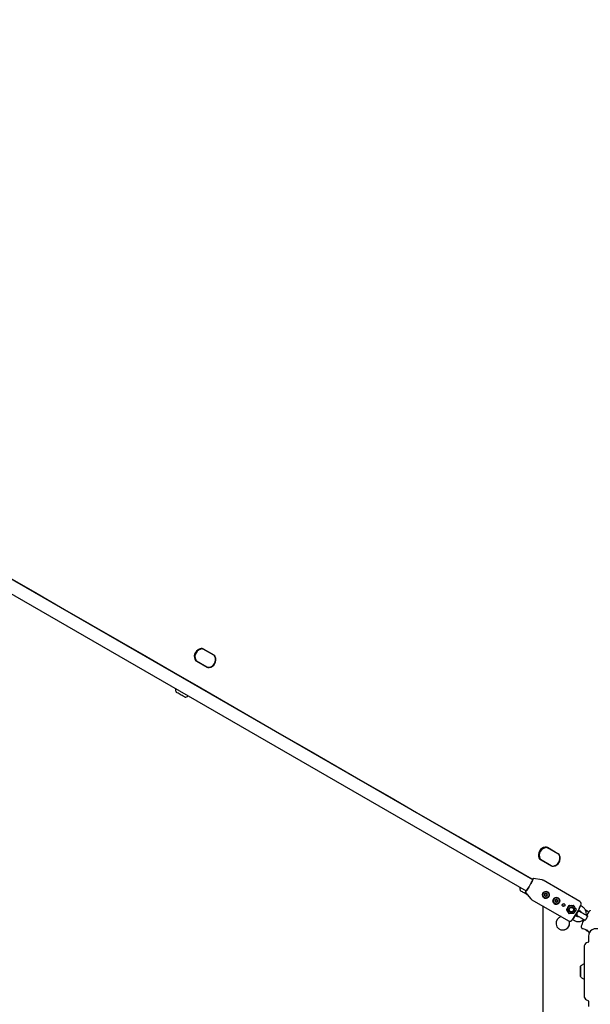
# Model space of a CAD drawing. Units: millimetres. Extents: x 452 to 1636, y 570 to 1473.
# Drawn here: x 1212 to 1284, y 986 to 1109 of the extents above; entities that cross this region are included whole.
import ezdxf

# ---------------------------------------------------------------- set-up
doc = ezdxf.new("R2010")
doc.units = ezdxf.units.MM
doc.header["$LTSCALE"] = 100
doc.styles.add('SLDTEXTSTYLE1', font='TXT', dxfattribs={"width": 0.75})
doc.dimstyles.new('SLDDIMSTYLE1', dxfattribs={"dimtxt": 15.875, "dimasz": 8, "dimexe": 0, "dimexo": 0.0625, "dimgap": 3.96875, "dimtad": 2, "dimdec": 0, "dimrnd": 1e-09, "dimzin": 12, "dimdsep": 46, "dimtxsty": 'SLDTEXTSTYLE1', "dimblk1": 'DOT', "dimblk2": 'DOT', "dimsah": 1, "dimcen": 0.09, "dimse1": 1, "dimse2": 1, "dimadec": 0, "dimazin": 3, "dimtfac": 1, "dimtdec": 0, "dimtofl": 0, "dimtmove": 0, "dimatfit": 3, "dimldrblk": 'DOT', "dimfxl": 0, "dimfrac": 2, "dimtolj": 1, "dimtzin": 12, "dimarcsym": 0})

# ---------------------------------------------------------------- blocks, each defined once
blk = doc.blocks.new('_Dot')
at = {"color": 0, "linetype": 'ByBlock', "lineweight": -2}
blk.add_line((-0.5, 0), (-1, 0), dxfattribs=at)
at = {"color": 0, "linetype": 'ByBlock', "const_width": 0.5}
blk.add_lwpolyline([(-0.25, 0, 1), (0.25, 0, 1)], format="xyb", close=True, dxfattribs=at)
blk = doc.blocks.new('_D_4')
at = {"color": 7, "linetype": 'Continuous', "lineweight": 18}
blk.add_line((1427.24, 1452.16), (660.13, 1452.16), dxfattribs=at)
at = {"color": 7, "linetype": 'Continuous', "lineweight": 18, "xscale": 8, "yscale": 8, "rotation": 180.0000000000004}
blk.add_blockref('_Dot', (660.13, 1452.16), dxfattribs=at)
at = {"color": 7, "linetype": 'Continuous', "lineweight": 18, "xscale": 8, "yscale": 8}
blk.add_blockref('_Dot', (1427.24, 1452.16), dxfattribs=at)
at = {"color": 7, "linetype": 'Continuous', "lineweight": 18, "insert": (1026.09, 1472.62), "char_height": 15.875, "attachment_point": 1, "style": 'SLDTEXTSTYLE1'}
blk.add_mtext('767', dxfattribs=at)

msp = doc.modelspace()

# ---------------------------------------------------------------- linework, layer by layer
at = {"color": 7, "linetype": 'Continuous', "lineweight": 25}
for p, q in [((1276.36, 1001.32), (1148.08, 1075.38)), ((1147.28, 1074), (1275.56, 999.94)), ((1236.54, 1029.4), (1235.22, 1030.16)), ((1235.23, 1030.18), (1236.55, 1029.42)), ((1235.26, 1030.14), (1235.29, 1030.11)), ((1236.55, 1029.39), (1235.29, 1030.11)), ((1235.67, 1027.9), (1234.36, 1028.66)), ((1234.37, 1028.68), (1235.68, 1027.92)), ((1234.41, 1028.66), (1234.44, 1028.64)), ((1234.44, 1028.64), (1235.7, 1027.91)), ((1236.49, 1029.42), (1236.51, 1029.41)), ((1235.64, 1027.95), (1235.66, 1027.94)), ((1279.51, 1004.59), (1278.19, 1005.35)), ((1278.21, 1005.37), (1279.52, 1004.61)), ((1278.23, 1005.32), (1278.28, 1005.3)), ((1279.56, 1004.56), (1278.28, 1005.3)), ((1277.34, 1003.87), (1278.66, 1003.11)), ((1279.46, 1004.61), (1279.49, 1004.6)), ((1279.53, 1004.57), (1279.51, 1004.59)), ((1278.65, 1003.09), (1277.33, 1003.85)), ((1277.38, 1003.85), (1277.43, 1003.82)), ((1277.43, 1003.82), (1278.71, 1003.09)), ((1278.61, 1003.14), (1278.64, 1003.13)), ((1278.66, 1003.11), (1278.68, 1003.1)), ((1277.49, 1001.33), (1276.47, 1001.51)), ((1276.47, 1001.51), (1276.47, 1001.51)), ((1282.24, 998.62), (1277.66, 1001.27)), ((1275.44, 999.78), (1275.45, 999.77)), ((1275.45, 999.75), (1276.12, 998.96)), ((1277.81, 999.1), (1277.81, 999.1)), ((1277.95, 999.33), (1277.94, 999.34)), ((1278.06, 999.57), (1278.07, 999.56)), ((1278.21, 999.79), (1278.21, 999.79)), ((1279.51, 999.05), (1279.5, 999.05)), ((1276.26, 998.84), (1280.84, 996.19)), ((1277.62, 998.06), (1277.62, 981.41)), ((1277.62, 998.06), (1277.62, 981.41)), ((1279.1, 998.35), (1279.11, 998.35)), ((1279.18, 998.82), (1279.19, 998.82)), ((1279.23, 998.6), (1279.22, 998.6)), ((1279.37, 998.81), (1279.39, 998.8)), ((1279.43, 998.58), (1279.42, 998.58)), ((1280.12, 998.05), (1280.15, 998.04)), ((1280.16, 998.04), (1280.15, 998.04)), ((1280.29, 998.3), (1280.3, 998.29)), ((1280.29, 998.09), (1280.33, 998.16)), ((1280.62, 997.61), (1280.76, 997.86)), ((1281.35, 997.86), (1281.35, 997.86)), ((1281.45, 998.04), (1281.44, 998.04)), ((1281.48, 998.11), (1281.46, 998.12)), ((1281.48, 998.11), (1281.63, 997.86)), ((1282.56, 997.97), (1282.34, 998.1)), ((1280.61, 997.58), (1280.73, 997.38)), ((1280.9, 997.11), (1280.76, 997.36)), ((1280.9, 997.11), (1280.88, 997.13)), ((1280.94, 997.18), (1280.95, 997.17)), ((1281.05, 997.34), (1281.05, 997.34)), ((1281.77, 997.61), (1281.63, 997.36)), ((1281.86, 996.76), (1281.7, 996.86)), ((1282.1, 997.55), (1282.26, 997.45)), ((1283.2, 996.8), (1282.95, 996.94)), ((1283.12, 996.86), (1283.2, 996.82)), ((1281.34, 996.37), (1281.56, 996.24)), ((1282.7, 996.22), (1282.6, 996.28)), ((1282.65, 996.42), (1282.9, 996.28)), ((1282.8, 996.31), (1282.88, 996.27)), ((1283.32, 994.27), (1283.32, 993.58)), ((1282.77, 992.94), (1282.77, 986.82)), ((1283.29, 993.53), (1283.09, 993.44)), ((1282.32, 990.22), (1282.32, 990.35)), ((1282.32, 990.26), (1282.32, 990.26)), ((1282.32, 990.22), (1282.32, 990.22)), ((1282.32, 990.05), (1282.32, 990.05)), ((1282.32, 989.71), (1282.32, 989.71)), ((1282.32, 989.54), (1282.32, 989.54)), ((1282.32, 989.5), (1282.32, 989.5)), ((1282.32, 989.38), (1282.32, 989.32)), ((1283.09, 986.32), (1283.29, 986.23)), ((1283.32, 986.18), (1283.32, 985.49))]:
    msp.add_line(p, q, dxfattribs=at)
at = {"color": 7, "linetype": 'Continuous', "lineweight": 25, "flags": 128}
for points in [[(1211.1, 1039.06), (1214.51, 1037.09), (1217.92, 1035.12), (1221.33, 1033.15), (1224.73, 1031.19), (1228.13, 1029.23), (1231.53, 1027.27), (1234.92, 1025.31), (1238.3, 1023.35), (1241.68, 1021.4), (1245.06, 1019.45), (1248.43, 1017.51), (1251.8, 1015.56), (1255.16, 1013.62), (1258.51, 1011.68), (1261.86, 1009.75), (1265.2, 1007.82), (1268.54, 1005.9), (1271.87, 1003.98), (1275.19, 1002.06), (1276.33, 1001.4)], [(1232.21, 1024.56), (1232.09, 1024.63), (1231.99, 1024.69), (1231.91, 1024.74), (1231.86, 1024.77), (1231.83, 1024.78), (1231.83, 1024.78)], [(1232.96, 1024.13), (1232.96, 1024.13), (1232.93, 1024.14), (1232.88, 1024.17), (1232.81, 1024.22), (1232.71, 1024.27), (1232.59, 1024.34), (1232.46, 1024.41), (1232.33, 1024.49), (1232.21, 1024.56)], [(1275.46, 999.81), (1275.47, 999.82), (1275.51, 999.86), (1275.57, 999.93), (1275.64, 1000.03), (1275.72, 1000.15), (1275.81, 1000.29), (1275.91, 1000.44), (1276, 1000.61), (1276.09, 1000.77), (1276.18, 1000.93), (1276.26, 1001.08), (1276.32, 1001.21), (1276.37, 1001.32), (1276.41, 1001.4), (1276.42, 1001.46), (1276.42, 1001.48)], [(1276.38, 1001.41), (1276.38, 1001.4), (1276.37, 1001.34), (1276.34, 1001.26), (1276.29, 1001.15), (1276.22, 1001.02), (1276.15, 1000.88), (1276.06, 1000.73), (1275.97, 1000.57), (1275.88, 1000.42), (1275.79, 1000.27), (1275.71, 1000.14), (1275.64, 1000.04), (1275.57, 999.95), (1275.53, 999.9), (1275.5, 999.87), (1275.49, 999.87)], [(1275.31, 999.68), (1275.18, 999.75), (1275.07, 999.82), (1274.97, 999.88), (1274.89, 999.92), (1274.84, 999.95), (1274.81, 999.96), (1274.81, 999.96)], [(1275.71, 999.45), (1275.68, 999.46), (1275.57, 999.53), (1275.44, 999.6), (1275.31, 999.68)], [(1275.48, 999.9), (1275.49, 999.92), (1275.51, 999.97)], [(1279.13, 998.6), (1279.14, 998.6), (1279.15, 998.6)], [(1281.2, 998.11), (1281.33, 998.09), (1281.45, 998.04)], [(1281.47, 998.12), (1281.47, 998.12), (1281.47, 998.11)], [(1282, 996.8), (1282.01, 996.79), (1282.05, 996.77), (1282.11, 996.73), (1282.19, 996.69), (1282.29, 996.63), (1282.41, 996.56), (1282.53, 996.49), (1282.65, 996.42)], [(1282.95, 996.94), (1282.83, 997.01), (1282.71, 997.08), (1282.59, 997.15), (1282.49, 997.21), (1282.41, 997.25), (1282.35, 997.29), (1282.31, 997.31), (1282.3, 997.32)], [(1282.94, 997.58), (1283.03, 997.53), (1283.25, 997.41), (1283.38, 997.33)], [(1283.54, 997.53), (1283.53, 997.51), (1283.5, 997.47)], [(1280.97, 995.91), (1280.95, 996.09), (1280.93, 996.17)], [(1280.97, 995.91), (1280.95, 996.09), (1280.93, 996.17)], [(1282.46, 995.68), (1282.45, 995.63), (1282.44, 995.62)], [(1282.62, 995.23), (1282.63, 995.22), (1282.63, 995.22)], [(1282.86, 995.15), (1282.95, 995.1), (1283.05, 995.03), (1283.16, 994.97), (1283.26, 994.92), (1283.32, 994.88)], [(1282.32, 990.24), (1282.32, 990.36), (1282.32, 990.45), (1282.32, 990.5), (1282.32, 990.53), (1282.32, 990.52), (1282.32, 990.48), (1282.32, 990.4), (1282.32, 990.3), (1282.32, 990.17), (1282.32, 990.03), (1282.32, 989.99)], [(1282.32, 990.46), (1282.32, 990.47), (1282.32, 990.47), (1282.32, 990.48), (1282.32, 990.48), (1282.32, 990.47), (1282.32, 990.46), (1282.32, 990.45), (1282.32, 990.44)], [(1282.32, 990.29), (1282.32, 990.29), (1282.32, 990.3), (1282.32, 990.3), (1282.32, 990.3), (1282.32, 990.29), (1282.32, 990.29), (1282.32, 990.29), (1282.32, 990.28)], [(1282.32, 990.1), (1282.32, 990.13), (1282.32, 990.16), (1282.32, 990.19), (1282.32, 990.21), (1282.32, 990.23), (1282.32, 990.26), (1282.32, 990.27), (1282.32, 990.29)], [(1282.32, 989.82), (1282.32, 989.73), (1282.32, 989.59), (1282.32, 989.46), (1282.32, 989.36), (1282.32, 989.28), (1282.32, 989.24), (1282.32, 989.23), (1282.32, 989.26), (1282.32, 989.32), (1282.32, 989.41), (1282.32, 989.53), (1282.32, 989.66), (1282.32, 989.81), (1282.32, 989.96), (1282.32, 990.11), (1282.32, 990.24), (1282.32, 990.24)], [(1282.32, 990.23), (1282.32, 990.24), (1282.32, 990.24), (1282.32, 990.24), (1282.32, 990.24), (1282.32, 990.24), (1282.32, 990.24), (1282.32, 990.24), (1282.32, 990.23)], [(1282.32, 990.22), (1282.32, 990.22), (1282.32, 990.22), (1282.32, 990.22), (1282.32, 990.22), (1282.32, 990.22), (1282.32, 990.23), (1282.32, 990.23), (1282.32, 990.23)], [(1282.32, 989.98), (1282.32, 990.02), (1282.32, 990.05), (1282.32, 990.05), (1282.32, 990.02), (1282.32, 989.98), (1282.32, 989.91), (1282.32, 989.85), (1282.32, 989.79), (1282.32, 989.74), (1282.32, 989.71), (1282.32, 989.71), (1282.32, 989.74), (1282.32, 989.79), (1282.32, 989.85), (1282.32, 989.91), (1282.32, 989.98)], [(1282.32, 989.8), (1282.32, 989.83), (1282.32, 989.85), (1282.32, 989.88), (1282.32, 989.91), (1282.32, 989.94), (1282.32, 989.97), (1282.32, 990), (1282.32, 990.02)], [(1282.32, 989.96), (1282.32, 989.94), (1282.32, 989.91), (1282.32, 989.88), (1282.32, 989.85), (1282.32, 989.82), (1282.32, 989.79), (1282.32, 989.76), (1282.32, 989.74)], [(1282.32, 989.73), (1282.32, 989.74), (1282.32, 989.75), (1282.32, 989.75), (1282.32, 989.76), (1282.32, 989.77), (1282.32, 989.77), (1282.32, 989.77), (1282.32, 989.78)], [(1282.32, 989.53), (1282.32, 989.55), (1282.32, 989.57), (1282.32, 989.59), (1282.32, 989.62), (1282.32, 989.64), (1282.32, 989.67), (1282.32, 989.7), (1282.32, 989.73)], [(1282.32, 989.54), (1282.32, 989.54), (1282.32, 989.54), (1282.32, 989.54), (1282.32, 989.54), (1282.32, 989.54), (1282.32, 989.54), (1282.32, 989.53), (1282.32, 989.53)], [(1282.32, 989.53), (1282.32, 989.53), (1282.32, 989.52), (1282.32, 989.52), (1282.32, 989.52), (1282.32, 989.52), (1282.32, 989.52), (1282.32, 989.52), (1282.32, 989.53)], [(1282.32, 989.47), (1282.32, 989.47), (1282.32, 989.47), (1282.32, 989.47), (1282.32, 989.47), (1282.32, 989.47), (1282.32, 989.47), (1282.32, 989.48), (1282.32, 989.48)], [(1282.32, 989.31), (1282.32, 989.3), (1282.32, 989.29), (1282.32, 989.29), (1282.32, 989.29), (1282.32, 989.29), (1282.32, 989.3), (1282.32, 989.31), (1282.32, 989.32)]]:
    msp.add_lwpolyline(points, dxfattribs=at)
at = {"color": 7, "linetype": 'Continuous', "lineweight": 25}
for centre, radius in [((1278.01, 999.45), 0.4), ((1279.31, 998.7), 0.4), ((1281.21, 997.6), 0.337), ((1281.2, 997.6), 0.299), ((1281.2, 997.6), 0.269)]:
    msp.add_circle(centre, radius, dxfattribs=at)
for centre, radius, start, end in [((1235.12, 1029.23), 1.01, 99.5124, 200.4864), ((1235.12, 1029.23), 0.986, 99.5107, 200.49), ((1235.15, 1029.22), 0.952, 95.2483, 204.7504), ((1235.02, 1029.81), 0.423, 60.0194, 99.4784), ((1235.02, 1029.81), 0.398, 60.0254, 99.4818), ((1235.09, 1029.77), 0.398, 60.0283, 95.1923), ((1234.57, 1029.03), 0.423, 200.5234, 239.9758), ((1234.57, 1029.03), 0.398, 200.5112, 239.9812), ((1234.64, 1028.99), 0.399, 204.8169, 215.1831), ((1235.79, 1028.85), 1.01, 279.512, 20.4868), ((1235.79, 1028.85), 0.986, 279.513, 20.4877), ((1236.34, 1029.05), 0.398, 20.5106, 59.9817), ((1236.34, 1029.05), 0.423, 20.5237, 59.9764), ((1235.88, 1028.27), 0.423, 240.0167, 279.4811), ((1235.88, 1028.27), 0.398, 240.0235, 279.4799), ((1232.75, 1025.08), 0.97, 172.4351, 197.9415), ((1232.75, 1025.08), 0.97, 282.0585, 307.5649), ((1278.09, 1004.42), 1.01, 99.5126, 200.487), ((1278.09, 1004.42), 0.985, 99.5096, 200.4912), ((1278.08, 1004.43), 0.952, 95.2489, 204.7532), ((1278.13, 1004.4), 0.952, 95.2483, 204.7522), ((1278, 1005), 0.423, 60.0113, 99.4828), ((1277.99, 1005), 0.398, 60.0089, 99.4891), ((1278.03, 1004.98), 0.398, 60.0247, 95.1917), ((1278.08, 1004.95), 0.397, 59.9929, 95.2235), ((1277.54, 1004.22), 0.423, 200.5251, 239.975), ((1277.54, 1004.22), 0.398, 200.5115, 239.9818), ((1277.58, 1004.2), 0.397, 204.7839, 240), ((1277.63, 1004.17), 0.397, 204.7823, 239.9993), ((1278.76, 1004.04), 1.01, 279.5114, 20.4867), ((1278.85, 1003.98), 0.952, 275.2489, 24.7532), ((1279.31, 1004.24), 0.423, 20.5246, 59.9738), ((1279.36, 1004.21), 0.397, 24.7839, 60), ((1278.86, 1003.46), 0.423, 240.0221, 279.4793), ((1278.91, 1003.43), 0.398, 240.0193, 275.1971), ((1277.03, 1000.83), 0.905, 134.6838, 143.8625), ((1276.57, 1001.15), 0.333, 128.7677, 143.1276), ((1275.74, 1000.26), 0.97, 172.4351, 197.9415), ((1275.98, 999.74), 0.542, 154.1211, 171.6454), ((1278.01, 999.45), 0.4, 60.1404, 239.8607), ((1278.01, 999.45), 0.424, 233.9806, 66.0207), ((1277.86, 999.53), 0.03, 62.983, 238.9132), ((1277.87, 999.36), 0.0299, 122.5947, 299.1414), ((1277.81, 999.44), 0.07, 302.7641, 58.9772), ((1277.86, 999.37), 0.0303, 252.1102, 298.9267), ((1277.9, 999.28), 0.0707, 60.4797, 118.8363), ((1277.91, 999.62), 0.07, 242.9106, 359.1577), ((1277.91, 999.27), 0.0698, 2.6913, 119.2204), ((1278.01, 999.62), 0.0299, 2.8383, 179.2521), ((1278.01, 999.28), 0.0299, 182.7728, 359.2733), ((1278, 999.28), 0.0301, 251.9634, 359.019), ((1278, 999.62), 0.0308, 3.3462, 47.4306), ((1278.1, 999.63), 0.0699, 182.7263, 239.8878), ((1278.1, 999.28), 0.07, 62.9106, 179.1577), ((1278.11, 999.62), 0.0697, 182.6594, 299.2523), ((1278.11, 999.27), 0.0701, 62.9376, 179.1298), ((1278.2, 999.46), 0.07, 122.7641, 238.9772), ((1278.16, 999.53), 0.0299, 302.6271, 119.109), ((1278.21, 999.45), 0.07, 122.7641, 238.9772), ((1278.15, 999.37), 0.03, 242.983, 58.9132), ((1278.16, 999.36), 0.03, 242.973, 58.9233), ((1278.15, 999.54), 0.03, 302.7442, 48.0972), ((1279.3, 998.7), 0.4, 60.1443, 239.8563), ((1279.3, 998.7), 0.424, 233.979, 66.0222), ((1279.15, 998.63), 0.0299, 116.8326, 293.2912), ((1279.17, 998.8), 0.03, 57.1149, 233.2025), ((1279.11, 998.72), 0.0701, 296.9578, 53.1014), ((1279.18, 998.54), 0.0695, 59.9361, 113.4822), ((1279.19, 998.53), 0.0697, 356.7943, 113.3898), ((1279.22, 998.88), 0.07, 237.1214, 353.2865), ((1279.29, 998.53), 0.0299, 176.9736, 353.4166), ((1279.28, 998.54), 0.03, 251.878, 353.3646), ((1279.32, 998.87), 0.0299, 356.9908, 173.4368), ((1279.38, 998.52), 0.07, 60.146, 173.3077), ((1279.39, 998.52), 0.07, 57.1252, 173.3055), ((1279.31, 998.87), 0.03, 356.8962, 48.0956), ((1279.41, 998.87), 0.0697, 176.7623, 240.0211), ((1279.42, 998.86), 0.0697, 176.7774, 293.4066), ((1279.49, 998.69), 0.0701, 116.9605, 233.1363), ((1279.43, 998.61), 0.03, 245.7069, 53.1184), ((1279.51, 998.68), 0.0701, 116.9578, 233.1014), ((1279.45, 998.6), 0.03, 237.0812, 53.1949), ((1279.46, 998.77), 0.0299, 296.8478, 113.28), ((1279.45, 998.78), 0.0297, 296.2541, 48.8578), ((1281.2, 997.61), 0.5, 90.0767, 239.8313), ((1281.2, 997.61), 0.5, 149.9567, 209.8752), ((1281.2, 997.61), 0.5, 90.1267, 150.0374), ((1281.2, 997.61), 0.337, 240.1277, 59.8707), ((1281.2, 997.61), 0.497, 60.0124, 90.0775), ((1274.82, 1001.29), 8.16, 322.2368, 337.765), ((1276.37, 1000.4), 6.4, 330, 339.2946), ((1280.12, 995.91), 0.85, 104.4936, 360), ((1281.19, 997.61), 0.497, 209.9197, 239.9841), ((1276.37, 1000.4), 6.4, 320.7054, 330), ((1282.15, 997.06), 0.3, 172.791, 240), ((1282.15, 997.06), 0.3, 60, 127.209), ((1288.45, 993.42), 6.4, 140.7054, 146.6974), ((1280.36, 992), 5.59, 59.2979, 60.4892), ((1280.12, 995.91), 0.85, 240.0018, 359.9982), ((1288.45, 993.42), 6.4, 153.3026, 159.2946), ((1287.4, 1004.18), 9.11, 239.7104, 240.4428), ((1283.09, 995.09), 0.0124, 192.3562, 254.7847), ((1283.17, 995.05), 0.0192, 222.8929, 277.8067), ((1284.27, 994.27), 0.95, 59.9985, 180.0015), ((1283.32, 992.94), 0.55, 115.0041, 179.9991), ((1283.27, 993.58), 0.05, 295.0579, 359.983), ((1270.42, 990.42), 11.9, 359.8924, 0.1511), ((1275.57, 990.41), 6.75, 359.7518, 0.2355), ((1273.91, 990.39), 8.41, 359.8423, 0.1045), ((1295.43, 990.37), 13.1, 179.9361, 180.1076), ((1311.03, 990.36), 28.71, 179.9891, 180.1882), ((1281.56, 990.27), 0.764, 359.3104, 0.5373), ((1398.01, 990.09), 115.68, 179.9282, 180.0283), ((1250.66, 990.1), 31.66, 359.9126, 0.0058), ((1303.53, 990.03), 21.2, 179.9414, 180.014), ((1250.78, 990), 31.54, 359.967, 0.0523), ((1263.18, 989.95), 19.15, 0.0435, 0.1122), ((1282, 989.79), 0.32, 358.0715, 2.1722), ((1280.48, 989.73), 1.84, 359.4719, 0.3077), ((1312.73, 989.69), 30.41, 179.9698, 180.0669), ((1416.31, 989.62), 133.99, 179.9853, 180.0655), ((1324.23, 989.44), 41.91, 179.8579, 180.0288), ((1281.32, 989.49), 1, 359.4566, 0.391), ((1268.38, 989.43), 13.94, 359.8769, 0.2867), ((1284.53, 989.4), 2.21, 179.4699, 180.488), ((1264.08, 989.37), 18.24, 359.9568, 0.0776), ((1295.77, 989.34), 13.45, 179.9326, 180.1616), ((1283.32, 986.82), 0.55, 179.9925, 245.0014), ((1283.27, 986.18), 0.0499, 359.9321, 65.0514)]:
    msp.add_arc(centre, radius, start, end, dxfattribs=at)
for centre, major_axis, ratio, start_param, end_param in [((1280.68, 997.91), (0.67, 1.17), 0.072572, 4.51328, 4.911498), ((1280.15, 998.16), (2.69, 0), 0.016036, 5.008624, 5.220934), ((1280.2, 998.24), (-1.34, 2.33), 0.016036, 4.203844, 4.416154), ((1282.74, 996.72), (2.13, -1.2), 0.57268, 4.97332, 5.178933), ((1284.66, 995.61), (1.91, -1.13), 0.631435, 4.249167, 4.435289), ((1284.66, 995.61), (2.11, -1.24), 0.57268, 4.346434, 4.458155)]:
    msp.add_ellipse(centre, major_axis=major_axis, ratio=ratio, start_param=start_param, end_param=end_param, dxfattribs=at)
for points, knots in [([(1276.46, 1001.5), (1276.46, 1001.51), (1276.44, 1001.51), (1276.42, 1001.5), (1276.41, 1001.49), (1276.4, 1001.48), (1276.4, 1001.48)], [0, 0, 0, 0, 0.159167, 0.504804, 0.99547, 1, 1, 1, 1]), ([(1277.66, 1001.26), (1277.64, 1001.27), (1277.59, 1001.3), (1277.53, 1001.32), (1277.49, 1001.33), (1277.49, 1001.33)], [0, 0, 0, 0, 0.322655, 0.990084, 1, 1, 1, 1]), ([(1276.12, 998.96), (1276.14, 998.94), (1276.17, 998.9), (1276.22, 998.86), (1276.26, 998.84)], [0, 0, 0, 0, 0.344921, 1, 1, 1, 1]), ([(1277.61, 999.33), (1277.62, 999.29), (1277.66, 999.2), (1277.76, 999.1), (1277.89, 999.03), (1278.03, 999.01), (1278.17, 999.04), (1278.29, 999.11), (1278.39, 999.22), (1278.44, 999.35), (1278.44, 999.49), (1278.4, 999.63), (1278.32, 999.75), (1278.2, 999.83), (1278.07, 999.87), (1277.93, 999.87), (1277.8, 999.82), (1277.69, 999.72), (1277.62, 999.6), (1277.58, 999.46), (1277.6, 999.37), (1277.61, 999.33)], [0, 0, 0, 0, 0.053688, 0.107442, 0.159553, 0.210672, 0.263437, 0.317963, 0.371591, 0.423121, 0.474434, 0.527624, 0.582209, 0.635443, 0.686674, 0.738443, 0.792362, 0.846767, 0.89919, 0.95027, 1, 1, 1, 1]), ([(1278.9, 998.58), (1278.92, 998.54), (1278.95, 998.45), (1279.05, 998.35), (1279.18, 998.28), (1279.32, 998.27), (1279.46, 998.29), (1279.59, 998.36), (1279.68, 998.47), (1279.73, 998.6), (1279.74, 998.75), (1279.7, 998.88), (1279.62, 999), (1279.5, 999.09), (1279.36, 999.13), (1279.22, 999.12), (1279.09, 999.07), (1278.98, 998.97), (1278.91, 998.85), (1278.88, 998.71), (1278.89, 998.63), (1278.9, 998.58)], [0, 0, 0, 0, 0.0536972, 0.1074434, 0.1595521, 0.2106654, 0.2634471, 0.3179557, 0.3716014, 0.4231175, 0.47444, 0.5276173, 0.5822012, 0.6354438, 0.6866805, 0.7384382, 0.7923737, 0.8467775, 0.8992047, 0.9502847, 1, 1, 1, 1]), ([(1280.06, 998.13), (1280.06, 998.13), (1280.06, 998.11), (1280.08, 998.08), (1280.12, 998.04), (1280.17, 998.02), (1280.22, 998.01), (1280.28, 998.02), (1280.32, 998.05), (1280.36, 998.09), (1280.38, 998.14), (1280.38, 998.19), (1280.36, 998.24), (1280.34, 998.28), (1280.29, 998.32), (1280.24, 998.34), (1280.19, 998.34), (1280.14, 998.32), (1280.09, 998.28), (1280.06, 998.24), (1280.05, 998.19), (1280.06, 998.15), (1280.06, 998.13)], [0, 0, 0, 0, 0.002196, 0.055539, 0.108529, 0.161978, 0.215906, 0.26952, 0.322581, 0.375595, 0.429027, 0.482519, 0.521197, 0.574302, 0.627396, 0.681079, 0.734993, 0.788437, 0.841332, 0.894514, 0.948308, 1, 1, 1, 1]), ([(1280.29, 998.3), (1280.29, 998.31), (1280.28, 998.32), (1280.26, 998.33), (1280.26, 998.33)], [0, 0, 0, 0, 0.629052, 1, 1, 1, 1]), ([(1280.76, 997.86), (1280.77, 997.86), (1280.82, 997.95), (1280.86, 998.03), (1280.9, 998.11)], [0, 0, 0, 0, 0.070138, 1, 1, 1, 1]), ([(1280.94, 998.12), (1280.93, 998.12), (1280.92, 998.12), (1280.9, 998.11), (1280.9, 998.1), (1280.89, 998.09)], [0, 0, 0, 0, 0.335718, 0.667403, 1, 1, 1, 1]), ([(1280.9, 998.11), (1280.93, 998.11), (1281.02, 998.11), (1281.12, 998.11), (1281.2, 998.11)], [0, 0, 0, 0, 0.257544, 1, 1, 1, 1]), ([(1281.2, 998.11), (1281.22, 998.11), (1281.32, 998.11), (1281.41, 998.11), (1281.48, 998.11)], [0, 0, 0, 0, 0.268587, 1, 1, 1, 1]), ([(1281.51, 998.1), (1281.51, 998.1), (1281.51, 998.11), (1281.5, 998.11), (1281.49, 998.12), (1281.48, 998.12), (1281.47, 998.12), (1281.46, 998.12)], [0, 0, 0, 0, 0.133596, 0.414829, 0.655308, 0.701474, 1, 1, 1, 1]), ([(1281.63, 997.86), (1281.63, 997.85), (1281.68, 997.77), (1281.72, 997.69), (1281.77, 997.61)], [0, 0, 0, 0, 0.070133, 1, 1, 1, 1]), ([(1282.38, 998.23), (1282.39, 998.25), (1282.4, 998.28), (1282.4, 998.36), (1282.39, 998.43), (1282.36, 998.51), (1282.31, 998.57), (1282.27, 998.6), (1282.24, 998.62)], [0, 0, 0, 0, 0.2437021, 0.3992669, 0.5473665, 0.7026866, 0.8642145, 1, 1, 1, 1]), ([(1283.04, 996.89), (1283.04, 996.9), (1283.06, 996.96), (1283.06, 997.08), (1283.05, 997.26), (1283.01, 997.43), (1282.94, 997.6), (1282.84, 997.74), (1282.71, 997.87), (1282.61, 997.94), (1282.56, 997.97)], [0, 0, 0, 0, 0.011735, 0.152457, 0.29316, 0.433855, 0.574503, 0.715141, 0.855756, 1, 1, 1, 1]), ([(1280.63, 997.63), (1280.62, 997.62), (1280.62, 997.61), (1280.62, 997.59), (1280.62, 997.58), (1280.62, 997.57)], [0, 0, 0, 0, 0.356656, 0.680729, 1, 1, 1, 1]), ([(1280.76, 997.36), (1280.76, 997.36), (1280.71, 997.45), (1280.66, 997.53), (1280.62, 997.61)], [0, 0, 0, 0, 0.070259, 1, 1, 1, 1]), ([(1280.73, 997.38), (1280.73, 997.37), (1280.78, 997.29), (1280.83, 997.2), (1280.88, 997.13)], [0, 0, 0, 0, 0.070178, 1, 1, 1, 1]), ([(1280.88, 997.12), (1280.88, 997.12), (1280.89, 997.11), (1280.9, 997.1), (1280.91, 997.1), (1280.92, 997.09), (1280.92, 997.09), (1280.93, 997.09)], [0, 0, 0, 0, 0.133441, 0.414455, 0.655047, 0.701203, 1, 1, 1, 1]), ([(1281.19, 997.11), (1281.12, 997.11), (1281.02, 997.11), (1280.93, 997.11), (1280.9, 997.11)], [0, 0, 0, 0, 0.742445, 1, 1, 1, 1]), ([(1281.48, 997.11), (1281.41, 997.11), (1281.32, 997.11), (1281.22, 997.11), (1281.19, 997.11)], [0, 0, 0, 0, 0.731425, 1, 1, 1, 1]), ([(1281.63, 997.36), (1281.62, 997.35), (1281.57, 997.27), (1281.52, 997.19), (1281.48, 997.11)], [0, 0, 0, 0, 0.070228, 1, 1, 1, 1]), ([(1282.14, 996.72), (1282.11, 996.71), (1282.04, 996.7), (1281.95, 996.72), (1281.89, 996.75), (1281.86, 996.76)], [0, 0, 0, 0, 0.3039056, 0.6975245, 1, 1, 1, 1]), ([(1282.26, 997.45), (1282.27, 997.45), (1282.32, 997.42), (1282.38, 997.35), (1282.43, 997.29), (1282.44, 997.24), (1282.44, 997.24)], [0, 0, 0, 0, 0.1550226, 0.5471571, 0.9401872, 1, 1, 1, 1]), ([(1283.2, 996.82), (1283.2, 996.82), (1283.2, 996.81), (1283.2, 996.78), (1283.18, 996.72), (1283.14, 996.64), (1283.09, 996.55), (1283.04, 996.46), (1282.99, 996.38), (1282.93, 996.31), (1282.9, 996.27), (1282.88, 996.26), (1282.88, 996.26), (1282.88, 996.26)], [0, 0, 0, 0, 0.0348406, 0.1194918, 0.2218576, 0.3318171, 0.4454685, 0.5602491, 0.6747028, 0.7882551, 0.8991399, 0.9807459, 1, 1, 1, 1]), ([(1283.09, 996.9), (1283.09, 996.89), (1283.08, 996.89), (1283.08, 996.87), (1283.07, 996.87)], [0, 0, 0, 0, 0.635379, 1, 1, 1, 1]), ([(1283.1, 996.94), (1283.1, 996.93), (1283.1, 996.93), (1283.09, 996.92), (1283.09, 996.9), (1283.1, 996.89), (1283.1, 996.88), (1283.1, 996.87), (1283.11, 996.87), (1283.11, 996.87), (1283.11, 996.87), (1283.12, 996.86), (1283.12, 996.86), (1283.12, 996.86), (1283.12, 996.86)], [0, 0, 0, 0, 0.012981, 0.092048, 0.153663, 0.205012, 0.248494, 0.283226, 0.310499, 0.340094, 0.386777, 0.489779, 0.806766, 1, 1, 1, 1]), ([(1283.2, 996.82), (1283.2, 996.82), (1283.2, 996.82), (1283.2, 996.82), (1283.2, 996.82)], [0, 0, 0, 0, 0.368946, 1, 1, 1, 1]), ([(1280.85, 996.2), (1280.86, 996.19), (1280.9, 996.16), (1280.97, 996.15), (1281.05, 996.15), (1281.12, 996.17), (1281.17, 996.2), (1281.22, 996.24), (1281.24, 996.26), (1281.25, 996.27), (1281.25, 996.27)], [0, 0, 0, 0, 0.088504, 0.252065, 0.39579, 0.529591, 0.661664, 0.805484, 0.985167, 1, 1, 1, 1]), ([(1281.56, 996.24), (1281.59, 996.22), (1281.68, 996.18), (1281.83, 996.13), (1282, 996.1), (1282.18, 996.11), (1282.36, 996.15), (1282.52, 996.22), (1282.65, 996.29), (1282.71, 996.35), (1282.73, 996.37)], [0, 0, 0, 0, 0.087955, 0.228502, 0.369121, 0.509766, 0.650439, 0.791096, 0.93183, 1, 1, 1, 1]), ([(1282.43, 995.59), (1282.43, 995.57), (1282.42, 995.53), (1282.41, 995.46), (1282.42, 995.39), (1282.45, 995.31), (1282.49, 995.27), (1282.5, 995.25)], [0, 0, 0, 0, 0.291764, 0.474897, 0.649221, 0.832107, 1, 1, 1, 1]), ([(1282.5, 995.25), (1282.52, 995.24), (1282.54, 995.23), (1282.57, 995.23), (1282.58, 995.24), (1282.58, 995.24)], [0, 0, 0, 0, 0.386165, 0.823808, 1, 1, 1, 1]), ([(1282.8, 996.32), (1282.8, 996.32), (1282.8, 996.32), (1282.8, 996.32), (1282.79, 996.32), (1282.78, 996.32), (1282.77, 996.32), (1282.76, 996.32), (1282.74, 996.31), (1282.73, 996.3), (1282.73, 996.3), (1282.73, 996.29)], [0, 0, 0, 0, 0.362687, 0.659547, 0.700956, 0.73377, 0.779851, 0.840163, 0.909057, 0.983864, 1, 1, 1, 1]), ([(1282.77, 996.35), (1282.77, 996.35), (1282.77, 996.34), (1282.76, 996.33), (1282.76, 996.33)], [0, 0, 0, 0, 0.0373357, 1, 1, 1, 1]), ([(1282.57, 995.25), (1282.57, 995.25), (1282.57, 995.25), (1282.58, 995.24), (1282.59, 995.24), (1282.6, 995.24), (1282.61, 995.23), (1282.61, 995.23)], [0, 0, 0, 0, 0.116757, 0.286274, 0.542317, 0.899376, 1, 1, 1, 1]), ([(1282.61, 995.23), (1282.62, 995.23), (1282.62, 995.23), (1282.63, 995.22), (1282.63, 995.22)], [0, 0, 0, 0, 0.7022329, 1, 1, 1, 1]), ([(1283.09, 995.08), (1283.09, 995.07), (1283.1, 995.07), (1283.12, 995.07), (1283.14, 995.06), (1283.15, 995.05), (1283.15, 995.04), (1283.16, 995.04)], [0, 0, 0, 0, 0.138343, 0.384798, 0.640965, 0.888185, 1, 1, 1, 1]), ([(1282.76, 990.81), (1282.74, 990.8), (1282.67, 990.78), (1282.56, 990.73), (1282.44, 990.64), (1282.36, 990.57), (1282.32, 990.53), (1282.32, 990.52)], [0, 0, 0, 0, 0.123001, 0.411169, 0.684064, 0.9421, 1, 1, 1, 1]), ([(1282.32, 989.24), (1282.35, 989.2), (1282.42, 989.13), (1282.55, 989.04), (1282.66, 988.98), (1282.74, 988.96), (1282.76, 988.96)], [0, 0, 0, 0, 0.2680893, 0.5633337, 0.8667073, 1, 1, 1, 1])]:
    msp.add_open_spline(points, degree=3, knots=knots, dxfattribs=at)

# ---------------------------------------------------------------- dimensions: what is measured, and where the dimension line sits
at = {"color": 7, "linetype": 'Continuous', "lineweight": 18}
dim = msp.add_linear_dim(base=(1427.24, 1452.16), p1=(660.13, 1225.76), p2=(1427.24, 990.47), dimstyle='SLDDIMSTYLE1', dxfattribs=at)
dim.commit()
dim.dimension.update_dxf_attribs({"geometry": '_D_4', "text_midpoint": (1043.68, 1452.16), "dimtype": 160})

doc.saveas('drawing.dxf')
